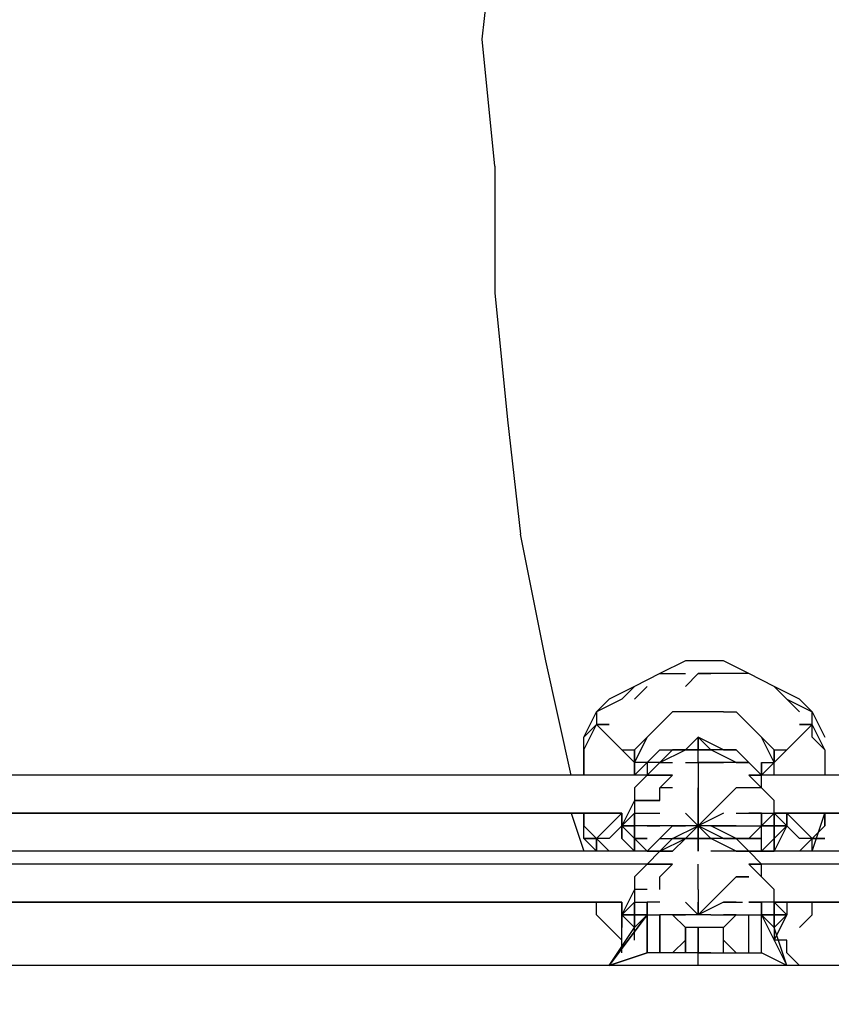
# Model space of a CAD drawing. Units: millimetres. Extents: x -5862 to 7324, y -4920 to 2491.
# Drawn here: x 904 to 1175, y -1482 to -1154 of the extents above; entities that cross this region are included whole.
import ezdxf

# ---------------------------------------------------------------- set-up
doc = ezdxf.new("R2010")
doc.units = ezdxf.units.MM
doc.layers.add('Lg_dim', color=7, linetype='Continuous')
doc.layers.add('Lg_prod', color=40, linetype='Continuous')
doc.styles.add('LG1', font='ARIAL.TTF', dxfattribs={"height": 185})
doc.dimstyles.new('LG_DIM', dxfattribs={"dimtxt": 2.5, "dimasz": 2.5, "dimexe": 1.25, "dimexo": 0.625, "dimtad": 1, "dimrnd": 10, "dimtxsty": 'Standard', "dimcen": 2.5, "dimadec": 0, "dimazin": 0, "dimtfac": 1, "dimtmove": 0, "dimatfit": 3, "dimfxl": 0, "dimarcsym": 0})

# ---------------------------------------------------------------- blocks, each defined once
blk = doc.blocks.new('080490L')
at = {"layer": 'Lg_prod'}
for p, q in [((1058.425, -1160.0338), (1062.6587, -1121.9305)), ((1062.6587, -1202.3708), (1058.425, -1160.0338)), ((1062.6587, -1202.3708), (1062.6587, -1244.7078)), ((1062.6587, -1244.7078), (1066.8924, -1287.0448)), ((1066.8924, -1287.0448), (1071.1261, -1325.1481)), ((1079.5935, -1367.4851), (1071.1261, -1325.1481)), ((1088.0609, -1405.5884), (1079.5935, -1367.4851)), ((1126.1642, -1367.4851), (1117.6968, -1371.7188)), ((1130.3979, -1367.4851), (1126.1642, -1367.4851)), ((1130.3979, -1367.4851), (1126.1642, -1367.4851)), ((1138.8653, -1367.4851), (1130.3979, -1367.4851)), ((1147.3327, -1371.7188), (1138.8653, -1367.4851)), ((1117.6968, -1371.7188), (1109.2294, -1375.9525)), ((1117.6968, -1371.7188), (1126.1642, -1371.7188)), ((1130.3979, -1371.7188), (1126.1642, -1375.9525)), ((1130.3979, -1371.7188), (1134.6316, -1371.7188)), ((1138.8653, -1371.7188), (1130.3979, -1371.7188)), ((1147.3327, -1371.7188), (1138.8653, -1371.7188)), ((1155.8001, -1375.9525), (1147.3327, -1371.7188)), ((1109.2294, -1375.9525), (1100.762, -1380.1862)), ((1109.2294, -1375.9525), (1104.9957, -1380.1862)), ((1109.2294, -1380.1862), (1113.4631, -1375.9525)), ((1160.0338, -1380.1862), (1155.8001, -1375.9525)), ((1164.2675, -1380.1862), (1155.8001, -1375.9525)), ((1104.9957, -1380.1862), (1096.5283, -1384.4199)), ((1096.5283, -1384.4199), (1100.762, -1380.1862)), ((1100.762, -1380.1862), (1096.5283, -1384.4199)), ((1164.2675, -1384.4199), (1160.0338, -1380.1862)), ((1160.0338, -1380.1862), (1168.5012, -1384.4199)), ((1164.2675, -1380.1862), (1168.5012, -1384.4199)), ((1168.5012, -1384.4199), (1164.2675, -1380.1862)), ((1092.2946, -1392.8873), (1096.5283, -1384.4199)), ((1092.2946, -1392.8873), (1096.5283, -1384.4199)), ((1096.5283, -1384.4199), (1096.5283, -1388.6536)), ((1096.5283, -1384.4199), (1096.5283, -1388.6536)), ((1121.9305, -1384.4199), (1117.6968, -1388.6536)), ((1126.1642, -1384.4199), (1121.9305, -1384.4199)), ((1130.3979, -1384.4199), (1126.1642, -1384.4199)), ((1138.8653, -1384.4199), (1130.3979, -1384.4199)), ((1138.8653, -1384.4199), (1143.099, -1384.4199)), ((1143.099, -1384.4199), (1147.3327, -1388.6536)), ((1168.5012, -1388.6536), (1168.5012, -1384.4199)), ((1168.5012, -1384.4199), (1172.7349, -1392.8873)), ((1168.5012, -1388.6536), (1168.5012, -1384.4199)), ((1092.2946, -1392.8873), (1096.5283, -1388.6536)), ((1096.5283, -1388.6536), (1092.2946, -1392.8873)), ((1092.2946, -1397.121), (1096.5283, -1388.6536)), ((1100.762, -1392.8873), (1096.5283, -1388.6536)), ((1096.5283, -1388.6536), (1100.762, -1388.6536)), ((1100.762, -1388.6536), (1096.5283, -1388.6536)), ((1096.5283, -1388.6536), (1100.762, -1388.6536)), ((1117.6968, -1388.6536), (1113.4631, -1392.8873)), ((1147.3327, -1388.6536), (1151.5664, -1392.8873)), ((1147.3327, -1388.6536), (1151.5664, -1392.8873)), ((1151.5664, -1392.8873), (1147.3327, -1388.6536)), ((1164.2675, -1392.8873), (1168.5012, -1388.6536)), ((1164.2675, -1388.6536), (1168.5012, -1388.6536)), ((1168.5012, -1388.6536), (1164.2675, -1388.6536)), ((1164.2675, -1388.6536), (1168.5012, -1388.6536)), ((1168.5012, -1392.8873), (1168.5012, -1388.6536)), ((1172.7349, -1397.121), (1168.5012, -1388.6536)), ((1092.2946, -1397.121), (1092.2946, -1392.8873)), ((1092.2946, -1397.121), (1092.2946, -1392.8873)), ((1100.762, -1392.8873), (1104.9957, -1397.121)), ((1109.2294, -1401.3547), (1113.4631, -1392.8873)), ((1109.2294, -1397.121), (1113.4631, -1392.8873)), ((1113.4631, -1392.8873), (1109.2294, -1401.3547)), ((1126.1642, -1397.121), (1130.3979, -1392.8873)), ((1126.1642, -1397.121), (1130.3979, -1392.8873)), ((1130.3979, -1397.121), (1130.3979, -1392.8873)), ((1130.3979, -1392.8873), (1130.3979, -1397.121)), ((1130.3979, -1392.8873), (1134.6316, -1397.121)), ((1130.3979, -1397.121), (1130.3979, -1392.8873)), ((1130.3979, -1392.8873), (1134.6316, -1397.121)), ((1138.8653, -1397.121), (1130.3979, -1392.8873)), ((1155.8001, -1401.3547), (1151.5664, -1392.8873)), ((1155.8001, -1401.3547), (1151.5664, -1392.8873)), ((1151.5664, -1392.8873), (1155.8001, -1397.121)), ((1155.8001, -1401.3547), (1151.5664, -1392.8873)), ((1160.0338, -1397.121), (1164.2675, -1392.8873)), ((1172.7349, -1397.121), (1168.5012, -1392.8873)), ((1092.2946, -1397.121), (1092.2946, -1401.3547)), ((1092.2946, -1401.3547), (1092.2946, -1397.121)), ((1104.9957, -1397.121), (1109.2294, -1401.3547)), ((1104.9957, -1397.121), (1109.2294, -1397.121)), ((1109.2294, -1397.121), (1109.2294, -1401.3547)), ((1109.2294, -1405.5884), (1109.2294, -1397.121)), ((1109.2294, -1401.3547), (1109.2294, -1397.121)), ((1113.4631, -1401.3547), (1117.6968, -1397.121)), ((1121.9305, -1397.121), (1117.6968, -1401.3547)), ((1121.9305, -1397.121), (1117.6968, -1401.3547)), ((1121.9305, -1397.121), (1117.6968, -1401.3547)), ((1117.6968, -1401.3547), (1126.1642, -1397.121)), ((1117.6968, -1397.121), (1121.9305, -1397.121)), ((1117.6968, -1401.3547), (1121.9305, -1397.121)), ((1130.3979, -1397.121), (1121.9305, -1397.121)), ((1126.1642, -1397.121), (1121.9305, -1397.121)), ((1121.9305, -1397.121), (1126.1642, -1397.121)), ((1130.3979, -1397.121), (1126.1642, -1397.121)), ((1130.3979, -1397.121), (1126.1642, -1397.121)), ((1126.1642, -1397.121), (1130.3979, -1397.121)), ((1130.3979, -1397.121), (1126.1642, -1397.121)), ((1130.3979, -1401.3547), (1130.3979, -1397.121)), ((1130.3979, -1397.121), (1134.6316, -1397.121)), ((1130.3979, -1397.121), (1134.6316, -1397.121)), ((1134.6316, -1397.121), (1130.3979, -1397.121)), ((1134.6316, -1397.121), (1130.3979, -1397.121)), ((1130.3979, -1397.121), (1134.6316, -1397.121)), ((1130.3979, -1401.3547), (1130.3979, -1397.121)), ((1134.6316, -1397.121), (1130.3979, -1397.121)), ((1130.3979, -1397.121), (1134.6316, -1397.121)), ((1143.099, -1401.3547), (1134.6316, -1397.121)), ((1138.8653, -1397.121), (1134.6316, -1397.121)), ((1143.099, -1397.121), (1138.8653, -1397.121)), ((1138.8653, -1397.121), (1143.099, -1397.121)), ((1143.099, -1397.121), (1138.8653, -1397.121)), ((1143.099, -1397.121), (1147.3327, -1401.3547)), ((1147.3327, -1401.3547), (1143.099, -1397.121)), ((1147.3327, -1401.3547), (1143.099, -1397.121)), ((1147.3327, -1401.3547), (1143.099, -1397.121)), ((1155.8001, -1401.3547), (1160.0338, -1397.121)), ((1155.8001, -1397.121), (1155.8001, -1401.3547)), ((1155.8001, -1405.5884), (1155.8001, -1397.121)), ((1155.8001, -1397.121), (1160.0338, -1397.121)), ((1155.8001, -1397.121), (1155.8001, -1401.3547)), ((1172.7349, -1397.121), (1172.7349, -1401.3547)), ((1092.2946, -1401.3547), (1092.2946, -1405.5884)), ((1092.2946, -1405.5884), (1092.2946, -1401.3547)), ((1109.2294, -1405.5884), (1113.4631, -1401.3547)), ((1113.4631, -1401.3547), (1109.2294, -1405.5884)), ((1109.2294, -1401.3547), (1109.2294, -1405.5884)), ((1113.4631, -1401.3547), (1109.2294, -1401.3547)), ((1109.2294, -1405.5884), (1109.2294, -1401.3547)), ((1117.6968, -1401.3547), (1113.4631, -1405.5884)), ((1117.6968, -1401.3547), (1113.4631, -1401.3547)), ((1117.6968, -1401.3547), (1113.4631, -1401.3547)), ((1113.4631, -1401.3547), (1113.4631, -1405.5884)), ((1117.6968, -1401.3547), (1121.9305, -1401.3547)), ((1117.6968, -1401.3547), (1121.9305, -1401.3547)), ((1126.1642, -1401.3547), (1130.3979, -1401.3547)), ((1130.3979, -1401.3547), (1130.3979, -1405.5884)), ((1134.6316, -1401.3547), (1130.3979, -1401.3547)), ((1130.3979, -1401.3547), (1134.6316, -1401.3547)), ((1143.099, -1401.3547), (1134.6316, -1401.3547)), ((1134.6316, -1401.3547), (1138.8653, -1401.3547)), ((1143.099, -1401.3547), (1147.3327, -1401.3547)), ((1147.3327, -1401.3547), (1143.099, -1401.3547)), ((1147.3327, -1401.3547), (1151.5664, -1405.5884)), ((1151.5664, -1405.5884), (1147.3327, -1401.3547)), ((1151.5664, -1405.5884), (1147.3327, -1401.3547)), ((1151.5664, -1405.5884), (1147.3327, -1401.3547)), ((1151.5664, -1401.3547), (1151.5664, -1405.5884)), ((1151.5664, -1405.5884), (1151.5664, -1401.3547)), ((1151.5664, -1401.3547), (1155.8001, -1401.3547)), ((1151.5664, -1405.5884), (1151.5664, -1401.3547)), ((1151.5664, -1401.3547), (1155.8001, -1401.3547)), ((1151.5664, -1405.5884), (1151.5664, -1401.3547)), ((1155.8001, -1401.3547), (1151.5664, -1405.5884)), ((1172.7349, -1401.3547), (1172.7349, -1405.5884)), ((1113.4631, -1405.5884), (736.6638, -1405.5884)), ((1113.4631, -1405.5884), (1109.2294, -1409.8221)), ((1113.4631, -1405.5884), (1109.2294, -1405.5884)), ((1113.4631, -1405.5884), (1109.2294, -1405.5884)), ((1113.4631, -1405.5884), (1117.6968, -1405.5884)), ((1117.6968, -1405.5884), (1113.4631, -1405.5884)), ((1121.9305, -1405.5884), (1117.6968, -1409.8221)), ((1117.6968, -1409.8221), (1121.9305, -1405.5884)), ((1117.6968, -1405.5884), (1121.9305, -1405.5884)), ((1121.9305, -1405.5884), (1117.6968, -1405.5884)), ((1130.3979, -1405.5884), (1130.3979, -1414.0558)), ((1147.3327, -1405.5884), (1151.5664, -1405.5884)), ((1151.5664, -1405.5884), (1147.3327, -1405.5884)), ((1151.5664, -1409.8221), (1147.3327, -1405.5884)), ((1151.5664, -1409.8221), (1151.5664, -1405.5884)), ((1528.3657, -1405.5884), (1151.5664, -1405.5884)), ((1109.2294, -1409.8221), (1109.2294, -1414.0558)), ((1117.6968, -1414.0558), (1117.6968, -1409.8221)), ((1117.6968, -1414.0558), (1117.6968, -1409.8221)), ((1121.9305, -1409.8221), (1117.6968, -1409.8221)), ((1130.3979, -1414.0558), (1130.3979, -1409.8221)), ((1143.099, -1409.8221), (1138.8653, -1414.0558)), ((1138.8653, -1414.0558), (1143.099, -1409.8221)), ((1147.3327, -1409.8221), (1143.099, -1409.8221)), ((1151.5664, -1409.8221), (1147.3327, -1409.8221)), ((1151.5664, -1409.8221), (1155.8001, -1414.0558)), ((1155.8001, -1414.0558), (1151.5664, -1409.8221)), ((1155.8001, -1414.0558), (1151.5664, -1409.8221)), ((1151.5664, -1409.8221), (1155.8001, -1414.0558)), ((1109.2294, -1414.0558), (1104.9957, -1422.5232)), ((1109.2294, -1414.0558), (1109.2294, -1418.2895)), ((1113.4631, -1414.0558), (1109.2294, -1414.0558)), ((1109.2294, -1414.0558), (1113.4631, -1414.0558)), ((1113.4631, -1414.0558), (1109.2294, -1414.0558)), ((1109.2294, -1414.0558), (1113.4631, -1414.0558)), ((1117.6968, -1414.0558), (1113.4631, -1414.0558)), ((1113.4631, -1414.0558), (1117.6968, -1414.0558)), ((1130.3979, -1418.2895), (1130.3979, -1414.0558)), ((1130.3979, -1414.0558), (1130.3979, -1418.2895)), ((1134.6316, -1418.2895), (1138.8653, -1414.0558)), ((1155.8001, -1418.2895), (1155.8001, -1414.0558)), ((1104.9957, -1418.2895), (740.8975, -1418.2895)), ((740.8975, -1418.2895), (1104.9957, -1418.2895)), ((1088.0609, -1418.2895), (1092.2946, -1430.9906)), ((1092.2946, -1418.2895), (1092.2946, -1422.5232)), ((1092.2946, -1422.5232), (1092.2946, -1418.2895)), ((1096.5283, -1426.7569), (1104.9957, -1418.2895)), ((1109.2294, -1418.2895), (1104.9957, -1422.5232)), ((1104.9957, -1422.5232), (1109.2294, -1418.2895)), ((1104.9957, -1422.5232), (1109.2294, -1418.2895)), ((1109.2294, -1418.2895), (1104.9957, -1422.5232)), ((1109.2294, -1418.2895), (1104.9957, -1422.5232)), ((1104.9957, -1422.5232), (1104.9957, -1418.2895)), ((1104.9957, -1418.2895), (1104.9957, -1422.5232)), ((1109.2294, -1422.5232), (1109.2294, -1418.2895)), ((1109.2294, -1426.7569), (1109.2294, -1418.2895)), ((1109.2294, -1418.2895), (1113.4631, -1418.2895)), ((1109.2294, -1422.5232), (1109.2294, -1418.2895)), ((1109.2294, -1418.2895), (1109.2294, -1422.5232)), ((1109.2294, -1418.2895), (1109.2294, -1426.7569)), ((1109.2294, -1422.5232), (1109.2294, -1418.2895)), ((1109.2294, -1418.2895), (1113.4631, -1418.2895)), ((1113.4631, -1418.2895), (1117.6968, -1418.2895)), ((1126.1642, -1418.2895), (1130.3979, -1422.5232)), ((1130.3979, -1422.5232), (1130.3979, -1418.2895)), ((1130.3979, -1418.2895), (1130.3979, -1422.5232)), ((1130.3979, -1418.2895), (1130.3979, -1422.5232)), ((1130.3979, -1422.5232), (1134.6316, -1418.2895)), ((1134.6316, -1418.2895), (1130.3979, -1422.5232)), ((1130.3979, -1422.5232), (1130.3979, -1418.2895)), ((1130.3979, -1422.5232), (1134.6316, -1418.2895)), ((1138.8653, -1418.2895), (1130.3979, -1422.5232)), ((1130.3979, -1422.5232), (1130.3979, -1418.2895)), ((1130.3979, -1418.2895), (1130.3979, -1422.5232)), ((1143.099, -1418.2895), (1145.2159, -1418.2895)), ((1143.099, -1418.2895), (1147.3327, -1418.2895)), ((1151.5664, -1418.2895), (1147.3327, -1418.2895)), ((1147.3327, -1418.2895), (1151.5664, -1418.2895)), ((1151.5664, -1422.5232), (1151.5664, -1418.2895)), ((1151.5664, -1422.5232), (1151.5664, -1418.2895)), ((1151.5664, -1422.5232), (1151.5664, -1418.2895)), ((1151.5664, -1418.2895), (1151.5664, -1422.5232)), ((1151.5664, -1418.2895), (1155.8001, -1418.2895)), ((1151.5664, -1422.5232), (1155.8001, -1418.2895)), ((1155.8001, -1418.2895), (1155.8001, -1422.5232)), ((1160.0338, -1422.5232), (1155.8001, -1418.2895)), ((1155.8001, -1418.2895), (1160.0338, -1422.5232)), ((1160.0338, -1422.5232), (1155.8001, -1418.2895)), ((1155.8001, -1418.2895), (1160.0338, -1422.5232)), ((1155.8001, -1422.5232), (1155.8001, -1418.2895)), ((1160.0338, -1422.5232), (1155.8001, -1418.2895)), ((1155.8001, -1418.2895), (1160.0338, -1422.5232)), ((1155.8001, -1422.5232), (1155.8001, -1418.2895)), ((1155.8001, -1426.7569), (1155.8001, -1418.2895)), ((1155.8001, -1418.2895), (1155.8001, -1426.7569)), ((1155.8001, -1422.5232), (1155.8001, -1418.2895)), ((1155.8001, -1422.5232), (1155.8001, -1418.2895)), ((1155.8001, -1422.5232), (1155.8001, -1418.2895)), ((1155.8001, -1418.2895), (1160.0338, -1422.5232)), ((1155.8001, -1422.5232), (1155.8001, -1418.2895)), ((1155.8001, -1422.5232), (1155.8001, -1418.2895)), ((1155.8001, -1418.2895), (1155.8001, -1422.5232)), ((1155.8001, -1418.2895), (1160.0338, -1422.5232)), ((1524.132, -1418.2895), (1155.8001, -1418.2895)), ((1155.8001, -1418.2895), (1524.132, -1418.2895)), ((1160.0338, -1422.5232), (1155.8001, -1418.2895)), ((1160.0338, -1418.2895), (1160.0338, -1422.5232)), ((1160.0338, -1422.5232), (1160.0338, -1418.2895)), ((1168.5012, -1426.7569), (1160.0338, -1418.2895)), ((1168.5012, -1430.9906), (1172.7349, -1418.2895)), ((1172.7349, -1418.2895), (1172.7349, -1422.5232)), ((1172.7349, -1422.5232), (1172.7349, -1418.2895)), ((1092.2946, -1422.5232), (1096.5283, -1426.7569)), ((1092.2946, -1426.7569), (1092.2946, -1422.5232)), ((1092.2946, -1426.7569), (1092.2946, -1422.5232)), ((1104.9957, -1422.5232), (1100.762, -1426.7569)), ((1109.2294, -1422.5232), (1104.9957, -1422.5232)), ((1109.2294, -1426.7569), (1104.9957, -1422.5232)), ((1104.9957, -1422.5232), (1109.2294, -1426.7569)), ((1109.2294, -1426.7569), (1104.9957, -1422.5232)), ((1104.9957, -1422.5232), (1109.2294, -1426.7569)), ((1109.2294, -1426.7569), (1104.9957, -1422.5232)), ((1104.9957, -1422.5232), (1109.2294, -1426.7569)), ((1109.2294, -1426.7569), (1104.9957, -1422.5232)), ((1104.9957, -1422.5232), (1104.9957, -1426.7569)), ((1109.2294, -1426.7569), (1104.9957, -1422.5232)), ((1104.9957, -1422.5232), (1109.2294, -1426.7569)), ((1109.2294, -1426.7569), (1104.9957, -1422.5232)), ((1109.2294, -1426.7569), (1104.9957, -1422.5232)), ((1104.9957, -1422.5232), (1109.2294, -1426.7569)), ((1104.9957, -1426.7569), (1104.9957, -1422.5232)), ((1104.9957, -1422.5232), (1109.2294, -1426.7569)), ((1104.9957, -1422.5232), (1109.2294, -1422.5232)), ((1113.4631, -1422.5232), (1109.2294, -1422.5232)), ((1109.2294, -1422.5232), (1109.2294, -1426.7569)), ((1109.2294, -1422.5232), (1109.2294, -1426.7569)), ((1113.4631, -1422.5232), (1109.2294, -1422.5232)), ((1109.2294, -1422.5232), (1109.2294, -1426.7569)), ((1109.2294, -1426.7569), (1109.2294, -1422.5232)), ((1113.4631, -1422.5232), (1109.2294, -1422.5232)), ((1113.4631, -1422.5232), (1117.6968, -1422.5232)), ((1117.6968, -1422.5232), (1113.4631, -1422.5232)), ((1117.6968, -1422.5232), (1113.4631, -1422.5232)), ((1121.9305, -1422.5232), (1117.6968, -1422.5232)), ((1117.6968, -1426.7569), (1121.9305, -1422.5232)), ((1121.9305, -1422.5232), (1117.6968, -1426.7569)), ((1126.1642, -1422.5232), (1121.9305, -1422.5232)), ((1121.9305, -1422.5232), (1126.1642, -1422.5232)), ((1126.1642, -1422.5232), (1121.9305, -1422.5232)), ((1121.9305, -1426.7569), (1130.3979, -1422.5232)), ((1130.3979, -1422.5232), (1126.1642, -1422.5232)), ((1126.1642, -1426.7569), (1130.3979, -1422.5232)), ((1130.3979, -1422.5232), (1126.1642, -1426.7569)), ((1126.1642, -1426.7569), (1130.3979, -1422.5232)), ((1130.3979, -1422.5232), (1126.1642, -1426.7569)), ((1130.3979, -1422.5232), (1126.1642, -1422.5232)), ((1126.1642, -1426.7569), (1130.3979, -1422.5232)), ((1126.1642, -1426.7569), (1130.3979, -1422.5232)), ((1134.6316, -1426.7569), (1130.3979, -1422.5232)), ((1138.8653, -1426.7569), (1130.3979, -1422.5232)), ((1130.3979, -1422.5232), (1134.6316, -1426.7569)), ((1130.3979, -1426.7569), (1130.3979, -1422.5232)), ((1134.6316, -1422.5232), (1130.3979, -1422.5232)), ((1130.3979, -1422.5232), (1130.3979, -1426.7569)), ((1130.3979, -1426.7569), (1130.3979, -1422.5232)), ((1130.3979, -1422.5232), (1130.3979, -1426.7569)), ((1138.8653, -1422.5232), (1134.6316, -1422.5232)), ((1134.6316, -1422.5232), (1138.8653, -1422.5232)), ((1138.8653, -1422.5232), (1134.6316, -1422.5232)), ((1143.099, -1426.7569), (1134.6316, -1422.5232)), ((1138.8653, -1422.5232), (1143.099, -1422.5232)), ((1143.099, -1422.5232), (1138.8653, -1422.5232)), ((1143.099, -1422.5232), (1138.8653, -1422.5232)), ((1138.8653, -1422.5232), (1143.099, -1422.5232)), ((1143.099, -1422.5232), (1147.3327, -1422.5232)), ((1147.3327, -1422.5232), (1151.5664, -1422.5232)), ((1147.3327, -1426.7569), (1151.5664, -1422.5232)), ((1151.5664, -1422.5232), (1147.3327, -1426.7569)), ((1151.5664, -1422.5232), (1155.8001, -1422.5232)), ((1155.8001, -1422.5232), (1151.5664, -1422.5232)), ((1155.8001, -1422.5232), (1151.5664, -1422.5232)), ((1151.5664, -1426.7569), (1151.5664, -1422.5232)), ((1151.5664, -1426.7569), (1151.5664, -1422.5232)), ((1151.5664, -1422.5232), (1155.8001, -1422.5232)), ((1160.0338, -1422.5232), (1155.8001, -1422.5232)), ((1155.8001, -1426.7569), (1155.8001, -1422.5232)), ((1155.8001, -1422.5232), (1155.8001, -1426.7569)), ((1160.0338, -1422.5232), (1155.8001, -1422.5232)), ((1160.0338, -1422.5232), (1155.8001, -1422.5232)), ((1155.8001, -1426.7569), (1160.0338, -1422.5232)), ((1160.0338, -1422.5232), (1155.8001, -1426.7569)), ((1155.8001, -1426.7569), (1160.0338, -1422.5232)), ((1160.0338, -1422.5232), (1155.8001, -1426.7569)), ((1155.8001, -1426.7569), (1160.0338, -1422.5232)), ((1160.0338, -1422.5232), (1155.8001, -1422.5232)), ((1155.8001, -1426.7569), (1160.0338, -1422.5232)), ((1160.0338, -1422.5232), (1155.8001, -1426.7569)), ((1155.8001, -1422.5232), (1160.0338, -1422.5232)), ((1160.0338, -1422.5232), (1155.8001, -1422.5232)), ((1160.0338, -1422.5232), (1155.8001, -1426.7569)), ((1155.8001, -1422.5232), (1160.0338, -1422.5232)), ((1155.8001, -1426.7569), (1155.8001, -1422.5232)), ((1155.8001, -1422.5232), (1155.8001, -1426.7569)), ((1160.0338, -1422.5232), (1155.8001, -1430.9906)), ((1155.8001, -1426.7569), (1160.0338, -1422.5232)), ((1155.8001, -1426.7569), (1155.8001, -1422.5232)), ((1155.8001, -1426.7569), (1160.0338, -1422.5232)), ((1155.8001, -1422.5232), (1155.8001, -1426.7569)), ((1160.0338, -1422.5232), (1155.8001, -1422.5232)), ((1160.0338, -1422.5232), (1155.8001, -1430.9906)), ((1155.8001, -1426.7569), (1160.0338, -1422.5232)), ((1155.8001, -1422.5232), (1155.8001, -1426.7569)), ((1160.0338, -1422.5232), (1155.8001, -1422.5232)), ((1160.0338, -1422.5232), (1155.8001, -1422.5232)), ((1164.2675, -1426.7569), (1160.0338, -1422.5232)), ((1172.7349, -1422.5232), (1168.5012, -1426.7569)), ((1168.5012, -1426.7569), (1172.7349, -1422.5232)), ((1096.5283, -1426.7569), (1092.2946, -1426.7569)), ((1092.2946, -1426.7569), (1096.5283, -1430.9906)), ((1092.2946, -1426.7569), (1096.5283, -1426.7569)), ((1096.5283, -1430.9906), (1092.2946, -1426.7569)), ((1100.762, -1426.7569), (1096.5283, -1426.7569)), ((1096.5283, -1430.9906), (1096.5283, -1426.7569)), ((1096.5283, -1430.9906), (1096.5283, -1426.7569)), ((1096.5283, -1426.7569), (1096.5283, -1430.9906)), ((1100.762, -1430.9906), (1096.5283, -1426.7569)), ((1109.2294, -1430.9906), (1104.9957, -1426.7569)), ((1109.2294, -1426.7569), (1109.2294, -1430.9906)), ((1109.2294, -1426.7569), (1113.4631, -1426.7569)), ((1113.4631, -1426.7569), (1109.2294, -1426.7569)), ((1109.2294, -1426.7569), (1109.2294, -1430.9906)), ((1113.4631, -1430.9906), (1109.2294, -1426.7569)), ((1113.4631, -1430.9906), (1109.2294, -1426.7569)), ((1109.2294, -1430.9906), (1109.2294, -1426.7569)), ((1117.6968, -1426.7569), (1113.4631, -1430.9906)), ((1121.9305, -1426.7569), (1117.6968, -1430.9906)), ((1117.6968, -1430.9906), (1126.1642, -1426.7569)), ((1117.6968, -1426.7569), (1121.9305, -1426.7569)), ((1117.6968, -1430.9906), (1121.9305, -1426.7569)), ((1121.9305, -1426.7569), (1117.6968, -1430.9906)), ((1121.9305, -1426.7569), (1117.6968, -1430.9906)), ((1121.9305, -1430.9906), (1126.1642, -1426.7569)), ((1126.1642, -1426.7569), (1121.9305, -1430.9906)), ((1126.1642, -1426.7569), (1121.9305, -1426.7569)), ((1121.9305, -1426.7569), (1126.1642, -1426.7569)), ((1130.3979, -1426.7569), (1121.9305, -1426.7569)), ((1130.3979, -1426.7569), (1126.1642, -1426.7569)), ((1130.3979, -1426.7569), (1126.1642, -1426.7569)), ((1126.1642, -1426.7569), (1130.3979, -1426.7569)), ((1130.3979, -1426.7569), (1126.1642, -1426.7569)), ((1134.6316, -1426.7569), (1130.3979, -1426.7569)), ((1130.3979, -1426.7569), (1134.6316, -1426.7569)), ((1130.3979, -1426.7569), (1134.6316, -1426.7569)), ((1130.3979, -1426.7569), (1134.6316, -1426.7569)), ((1134.6316, -1426.7569), (1130.3979, -1426.7569)), ((1134.6316, -1426.7569), (1130.3979, -1426.7569)), ((1130.3979, -1426.7569), (1134.6316, -1426.7569)), ((1130.3979, -1430.9906), (1130.3979, -1426.7569)), ((1130.3979, -1426.7569), (1130.3979, -1430.9906)), ((1138.8653, -1426.7569), (1134.6316, -1426.7569)), ((1143.099, -1430.9906), (1134.6316, -1426.7569)), ((1143.099, -1426.7569), (1138.8653, -1426.7569)), ((1138.8653, -1426.7569), (1143.099, -1426.7569)), ((1143.099, -1426.7569), (1138.8653, -1426.7569)), ((1138.8653, -1426.7569), (1143.099, -1426.7569)), ((1143.099, -1426.7569), (1138.8653, -1426.7569)), ((1147.3327, -1426.7569), (1143.099, -1426.7569)), ((1143.099, -1426.7569), (1147.3327, -1426.7569)), ((1143.099, -1426.7569), (1147.3327, -1430.9906)), ((1147.3327, -1430.9906), (1143.099, -1426.7569)), ((1147.3327, -1430.9906), (1143.099, -1426.7569)), ((1147.3327, -1430.9906), (1143.099, -1426.7569)), ((1143.099, -1426.7569), (1147.3327, -1430.9906)), ((1147.3327, -1430.9906), (1143.099, -1426.7569)), ((1147.3327, -1426.7569), (1151.5664, -1426.7569)), ((1151.5664, -1426.7569), (1147.3327, -1426.7569)), ((1151.5664, -1430.9906), (1155.8001, -1426.7569)), ((1155.8001, -1426.7569), (1151.5664, -1430.9906)), ((1151.5664, -1430.9906), (1151.5664, -1426.7569)), ((1151.5664, -1430.9906), (1151.5664, -1426.7569)), ((1155.8001, -1430.9906), (1155.8001, -1426.7569)), ((1155.8001, -1426.7569), (1155.8001, -1430.9906)), ((1155.8001, -1430.9906), (1155.8001, -1426.7569)), ((1155.8001, -1430.9906), (1155.8001, -1426.7569)), ((1155.8001, -1430.9906), (1155.8001, -1426.7569)), ((1155.8001, -1426.7569), (1155.8001, -1430.9906)), ((1168.5012, -1426.7569), (1164.2675, -1426.7569)), ((1164.2675, -1430.9906), (1168.5012, -1426.7569)), ((1168.5012, -1426.7569), (1164.2675, -1430.9906)), ((1168.5012, -1430.9906), (1168.5012, -1426.7569)), ((1168.5012, -1426.7569), (1172.7349, -1426.7569)), ((1168.5012, -1430.9906), (1168.5012, -1426.7569)), ((1172.7349, -1426.7569), (1168.5012, -1426.7569)), ((1117.6968, -1430.9906), (732.4301, -1430.9906)), ((1117.6968, -1430.9906), (1113.4631, -1435.2243)), ((1113.4631, -1430.9906), (1117.6968, -1430.9906)), ((1117.6968, -1430.9906), (1113.4631, -1430.9906)), ((1117.6968, -1430.9906), (1121.9305, -1430.9906)), ((1121.9305, -1430.9906), (1117.6968, -1430.9906)), ((1117.6968, -1430.9906), (1121.9305, -1430.9906)), ((1117.6968, -1430.9906), (1121.9305, -1430.9906)), ((1143.099, -1430.9906), (1134.6316, -1430.9906)), ((1143.099, -1430.9906), (1147.3327, -1430.9906)), ((1147.3327, -1430.9906), (1143.099, -1430.9906)), ((1147.3327, -1430.9906), (1151.5664, -1430.9906)), ((1151.5664, -1430.9906), (1147.3327, -1430.9906)), ((1151.5664, -1435.2243), (1147.3327, -1430.9906)), ((1532.5994, -1430.9906), (1147.3327, -1430.9906)), ((1147.3327, -1430.9906), (1151.5664, -1435.2243)), ((1151.5664, -1430.9906), (1155.8001, -1430.9906)), ((1155.8001, -1430.9906), (1151.5664, -1430.9906)), ((1113.4631, -1435.2243), (736.6638, -1435.2243)), ((1113.4631, -1435.2243), (1109.2294, -1439.458)), ((1113.4631, -1435.2243), (1117.6968, -1435.2243)), ((1117.6968, -1435.2243), (1113.4631, -1435.2243)), ((1121.9305, -1435.2243), (1117.6968, -1439.458)), ((1117.6968, -1439.458), (1121.9305, -1435.2243)), ((1117.6968, -1435.2243), (1121.9305, -1435.2243)), ((1121.9305, -1435.2243), (1117.6968, -1435.2243)), ((1130.3979, -1443.6917), (1130.3979, -1435.2243)), ((1151.5664, -1439.458), (1147.3327, -1435.2243)), ((1147.3327, -1435.2243), (1151.5664, -1435.2243)), ((1151.5664, -1435.2243), (1147.3327, -1435.2243)), ((1528.3657, -1435.2243), (1151.5664, -1435.2243)), ((1151.5664, -1439.458), (1151.5664, -1435.2243)), ((1109.2294, -1439.458), (1109.2294, -1443.6917)), ((1117.6968, -1443.6917), (1117.6968, -1439.458)), ((1117.6968, -1443.6917), (1117.6968, -1439.458)), ((1130.3979, -1443.6917), (1130.3979, -1439.458)), ((1143.099, -1439.458), (1138.8653, -1443.6917)), ((1143.099, -1439.458), (1147.3327, -1439.458)), ((1147.3327, -1439.458), (1143.099, -1439.458)), ((1147.3327, -1439.458), (1143.099, -1439.458)), ((1143.099, -1439.458), (1147.3327, -1439.458)), ((1155.8001, -1443.6917), (1151.5664, -1439.458)), ((1151.5664, -1439.458), (1155.8001, -1443.6917)), ((1151.5664, -1439.458), (1155.8001, -1443.6917)), ((1155.8001, -1443.6917), (1151.5664, -1439.458)), ((1109.2294, -1443.6917), (1104.9957, -1452.1591)), ((1109.2294, -1443.6917), (1109.2294, -1447.9254)), ((1113.4631, -1443.6917), (1109.2294, -1443.6917)), ((1130.3979, -1443.6917), (1130.3979, -1447.9254)), ((1134.6316, -1447.9254), (1138.8653, -1443.6917)), ((1138.8653, -1443.6917), (1134.6316, -1447.9254)), ((1155.8001, -1447.9254), (1155.8001, -1443.6917)), ((1104.9957, -1447.9254), (740.8975, -1447.9254)), ((740.8975, -1447.9254), (1104.9957, -1447.9254)), ((1096.5283, -1452.1591), (1096.5283, -1447.9254)), ((1104.9957, -1447.9254), (1104.9957, -1452.1591)), ((1109.2294, -1447.9254), (1104.9957, -1452.1591)), ((1104.9957, -1452.1591), (1109.2294, -1447.9254)), ((1104.9957, -1452.1591), (1109.2294, -1447.9254)), ((1109.2294, -1447.9254), (1104.9957, -1452.1591)), ((1109.2294, -1447.9254), (1104.9957, -1452.1591)), ((1104.9957, -1452.1591), (1104.9957, -1447.9254)), ((1109.2294, -1452.1591), (1109.2294, -1447.9254)), ((1109.2294, -1456.3928), (1109.2294, -1447.9254)), ((1109.2294, -1447.9254), (1113.4631, -1447.9254)), ((1109.2294, -1452.1591), (1109.2294, -1447.9254)), ((1109.2294, -1447.9254), (1109.2294, -1452.1591)), ((1109.2294, -1456.3928), (1109.2294, -1447.9254)), ((1109.2294, -1447.9254), (1113.4631, -1447.9254)), ((1109.2294, -1452.1591), (1109.2294, -1447.9254)), ((1113.4631, -1447.9254), (1113.4631, -1452.1591)), ((1113.4631, -1452.1591), (1113.4631, -1447.9254)), ((1113.4631, -1447.9254), (1113.4631, -1452.1591)), ((1113.4631, -1447.9254), (1113.4631, -1452.1591)), ((1117.6968, -1447.9254), (1113.4631, -1447.9254)), ((1130.3979, -1452.1591), (1126.1642, -1447.9254)), ((1130.3979, -1452.1591), (1130.3979, -1447.9254)), ((1134.6316, -1447.9254), (1130.3979, -1452.1591)), ((1130.3979, -1452.1591), (1134.6316, -1447.9254)), ((1130.3979, -1447.9254), (1130.3979, -1452.1591)), ((1130.3979, -1452.1591), (1134.6316, -1447.9254)), ((1138.8653, -1447.9254), (1130.3979, -1452.1591)), ((1130.3979, -1447.9254), (1130.3979, -1452.1591)), ((1130.3979, -1452.1591), (1130.3979, -1447.9254)), ((1138.8653, -1447.9254), (1143.099, -1447.9254)), ((1143.099, -1447.9254), (1138.8653, -1447.9254)), ((1143.099, -1447.9254), (1145.2159, -1447.9254)), ((1143.099, -1447.9254), (1145.2159, -1447.9254)), ((1147.3327, -1447.9254), (1151.5664, -1447.9254)), ((1151.5664, -1447.9254), (1147.3327, -1447.9254)), ((1151.5664, -1452.1591), (1151.5664, -1447.9254)), ((1151.5664, -1447.9254), (1151.5664, -1452.1591)), ((1151.5664, -1452.1591), (1151.5664, -1447.9254)), ((1151.5664, -1447.9254), (1151.5664, -1452.1591)), ((1155.8001, -1447.9254), (1151.5664, -1447.9254)), ((1155.8001, -1452.1591), (1155.8001, -1447.9254)), ((1155.8001, -1447.9254), (1160.0338, -1452.1591)), ((1155.8001, -1452.1591), (1155.8001, -1447.9254)), ((1155.8001, -1452.1591), (1155.8001, -1447.9254)), ((1155.8001, -1447.9254), (1155.8001, -1452.1591)), ((1160.0338, -1447.9254), (1155.8001, -1447.9254)), ((1155.8001, -1447.9254), (1160.0338, -1447.9254)), ((1524.132, -1447.9254), (1155.8001, -1447.9254)), ((1155.8001, -1447.9254), (1524.132, -1447.9254)), ((1155.8001, -1447.9254), (1155.8001, -1452.1591)), ((1155.8001, -1447.9254), (1160.0338, -1452.1591)), ((1160.0338, -1452.1591), (1155.8001, -1447.9254)), ((1155.8001, -1447.9254), (1160.0338, -1452.1591)), ((1160.0338, -1452.1591), (1155.8001, -1447.9254)), ((1155.8001, -1447.9254), (1160.0338, -1452.1591)), ((1155.8001, -1452.1591), (1155.8001, -1447.9254)), ((1155.8001, -1447.9254), (1160.0338, -1452.1591)), ((1155.8001, -1447.9254), (1160.0338, -1452.1591)), ((1155.8001, -1452.1591), (1155.8001, -1447.9254)), ((1155.8001, -1456.3928), (1155.8001, -1447.9254)), ((1155.8001, -1447.9254), (1155.8001, -1456.3928)), ((1155.8001, -1452.1591), (1155.8001, -1447.9254)), ((1155.8001, -1447.9254), (1160.0338, -1452.1591)), ((1155.8001, -1452.1591), (1155.8001, -1447.9254)), ((1160.0338, -1447.9254), (1160.0338, -1452.1591)), ((1168.5012, -1452.1591), (1168.5012, -1447.9254)), ((1100.762, -1456.3928), (1096.5283, -1452.1591)), ((1113.4631, -1452.1591), (1100.762, -1469.0939)), ((1100.762, -1469.0939), (1113.4631, -1452.1591)), ((1104.9957, -1452.1591), (1104.9957, -1456.3928)), ((1104.9957, -1452.1591), (1109.2294, -1456.3928)), ((1109.2294, -1456.3928), (1104.9957, -1452.1591)), ((1109.2294, -1456.3928), (1104.9957, -1452.1591)), ((1104.9957, -1452.1591), (1109.2294, -1456.3928)), ((1104.9957, -1456.3928), (1104.9957, -1452.1591)), ((1104.9957, -1452.1591), (1109.2294, -1456.3928)), ((1104.9957, -1452.1591), (1109.2294, -1452.1591)), ((1109.2294, -1452.1591), (1104.9957, -1452.1591)), ((1109.2294, -1456.3928), (1104.9957, -1452.1591)), ((1104.9957, -1452.1591), (1109.2294, -1456.3928)), ((1109.2294, -1456.3928), (1104.9957, -1452.1591)), ((1104.9957, -1452.1591), (1109.2294, -1456.3928)), ((1109.2294, -1456.3928), (1104.9957, -1452.1591)), ((1104.9957, -1452.1591), (1109.2294, -1456.3928)), ((1109.2294, -1456.3928), (1104.9957, -1452.1591)), ((1104.9957, -1452.1591), (1109.2294, -1456.3928)), ((1109.2294, -1452.1591), (1113.4631, -1452.1591)), ((1109.2294, -1456.3928), (1113.4631, -1452.1591)), ((1113.4631, -1452.1591), (1109.2294, -1452.1591)), ((1109.2294, -1456.3928), (1109.2294, -1452.1591)), ((1109.2294, -1456.3928), (1109.2294, -1452.1591)), ((1109.2294, -1452.1591), (1113.4631, -1452.1591)), ((1109.2294, -1456.3928), (1109.2294, -1452.1591)), ((1109.2294, -1452.1591), (1109.2294, -1456.3928)), ((1113.4631, -1452.1591), (1113.4631, -1464.8602)), ((1113.4631, -1464.8602), (1113.4631, -1452.1591)), ((1113.4631, -1452.1591), (1117.6968, -1452.1591)), ((1117.6968, -1452.1591), (1117.6968, -1464.8602)), ((1117.6968, -1464.8602), (1117.6968, -1452.1591)), ((1121.9305, -1452.1591), (1117.6968, -1452.1591)), ((1121.9305, -1452.1591), (1126.1642, -1452.1591)), ((1126.1642, -1456.3928), (1121.9305, -1452.1591)), ((1126.1642, -1452.1591), (1121.9305, -1452.1591)), ((1121.9305, -1452.1591), (1126.1642, -1452.1591)), ((1126.1642, -1452.1591), (1121.9305, -1452.1591)), ((1130.3979, -1452.1591), (1126.1642, -1452.1591)), ((1134.6316, -1452.1591), (1130.3979, -1452.1591)), ((1134.6316, -1452.1591), (1143.099, -1452.1591)), ((1138.8653, -1452.1591), (1143.099, -1452.1591)), ((1138.8653, -1452.1591), (1143.099, -1452.1591)), ((1143.099, -1452.1591), (1138.8653, -1452.1591)), ((1138.8653, -1456.3928), (1143.099, -1452.1591)), ((1138.8653, -1452.1591), (1143.099, -1452.1591)), ((1143.099, -1452.1591), (1138.8653, -1452.1591)), ((1143.099, -1452.1591), (1147.3327, -1452.1591)), ((1147.3327, -1456.3928), (1147.3327, -1452.1591)), ((1147.3327, -1464.8602), (1147.3327, -1452.1591)), ((1147.3327, -1452.1591), (1151.5664, -1452.1591)), ((1151.5664, -1452.1591), (1155.8001, -1452.1591)), ((1151.5664, -1452.1591), (1155.8001, -1456.3928)), ((1151.5664, -1464.8602), (1151.5664, -1452.1591)), ((1151.5664, -1452.1591), (1160.0338, -1469.0939)), ((1151.5664, -1452.1591), (1155.8001, -1452.1591)), ((1155.8001, -1452.1591), (1151.5664, -1452.1591)), ((1155.8001, -1452.1591), (1151.5664, -1452.1591)), ((1155.8001, -1460.6265), (1160.0338, -1452.1591)), ((1160.0338, -1452.1591), (1155.8001, -1456.3928)), ((1155.8001, -1456.3928), (1155.8001, -1452.1591)), ((1155.8001, -1456.3928), (1160.0338, -1452.1591)), ((1155.8001, -1452.1591), (1155.8001, -1456.3928)), ((1160.0338, -1452.1591), (1155.8001, -1452.1591)), ((1160.0338, -1452.1591), (1155.8001, -1460.6265)), ((1155.8001, -1456.3928), (1160.0338, -1452.1591)), ((1155.8001, -1452.1591), (1155.8001, -1456.3928)), ((1160.0338, -1452.1591), (1155.8001, -1452.1591)), ((1155.8001, -1452.1591), (1160.0338, -1452.1591)), ((1160.0338, -1452.1591), (1155.8001, -1452.1591)), ((1160.0338, -1452.1591), (1155.8001, -1452.1591)), ((1155.8001, -1452.1591), (1155.8001, -1456.3928)), ((1155.8001, -1456.3928), (1155.8001, -1452.1591)), ((1160.0338, -1452.1591), (1155.8001, -1452.1591)), ((1160.0338, -1452.1591), (1155.8001, -1452.1591)), ((1160.0338, -1452.1591), (1155.8001, -1456.3928)), ((1155.8001, -1456.3928), (1160.0338, -1452.1591)), ((1160.0338, -1452.1591), (1155.8001, -1456.3928)), ((1155.8001, -1456.3928), (1160.0338, -1452.1591)), ((1160.0338, -1452.1591), (1155.8001, -1456.3928)), ((1155.8001, -1452.1591), (1160.0338, -1452.1591)), ((1160.0338, -1452.1591), (1155.8001, -1456.3928)), ((1155.8001, -1456.3928), (1160.0338, -1452.1591)), ((1160.0338, -1452.1591), (1155.8001, -1452.1591)), ((1160.0338, -1452.1591), (1155.8001, -1452.1591)), ((1160.0338, -1452.1591), (1155.8001, -1456.3928)), ((1155.8001, -1452.1591), (1160.0338, -1452.1591)), ((1155.8001, -1456.3928), (1155.8001, -1452.1591)), ((1155.8001, -1452.1591), (1155.8001, -1456.3928)), ((1164.2675, -1456.3928), (1168.5012, -1452.1591)), ((1100.762, -1456.3928), (1104.9957, -1460.6265)), ((1100.762, -1469.0939), (1109.2294, -1456.3928)), ((1104.9957, -1460.6265), (1104.9957, -1456.3928)), ((1109.2294, -1460.6265), (1109.2294, -1456.3928)), ((1126.1642, -1464.8602), (1126.1642, -1456.3928)), ((1126.1642, -1456.3928), (1126.1642, -1464.8602)), ((1130.3979, -1456.3928), (1126.1642, -1456.3928)), ((1130.3979, -1464.8602), (1130.3979, -1456.3928)), ((1130.3979, -1456.3928), (1130.3979, -1464.8602)), ((1130.3979, -1464.8602), (1130.3979, -1456.3928)), ((1134.6316, -1456.3928), (1130.3979, -1456.3928)), ((1138.8653, -1456.3928), (1134.6316, -1456.3928)), ((1138.8653, -1464.8602), (1138.8653, -1456.3928)), ((1147.3327, -1460.6265), (1147.3327, -1456.3928)), ((1160.0338, -1469.0939), (1155.8001, -1456.3928)), ((1155.8001, -1456.3928), (1155.8001, -1460.6265)), ((1104.9957, -1464.8602), (1104.9957, -1460.6265)), ((1121.9305, -1464.8602), (1126.1642, -1460.6265)), ((1130.3979, -1460.6265), (1130.3979, -1464.8602)), ((1130.3979, -1464.8602), (1130.3979, -1460.6265)), ((1130.3979, -1460.6265), (1130.3979, -1464.8602)), ((1143.099, -1464.8602), (1138.8653, -1460.6265)), ((1138.8653, -1460.6265), (1143.099, -1464.8602)), ((1147.3327, -1464.8602), (1147.3327, -1460.6265)), ((1160.0338, -1460.6265), (1155.8001, -1460.6265)), ((1160.0338, -1464.8602), (1160.0338, -1460.6265)), ((1100.762, -1469.0939), (1113.4631, -1464.8602)), ((1113.4631, -1464.8602), (1100.762, -1469.0939)), ((1117.6968, -1464.8602), (1113.4631, -1464.8602)), ((1121.9305, -1464.8602), (1117.6968, -1464.8602)), ((1126.1642, -1464.8602), (1121.9305, -1464.8602)), ((1130.3979, -1464.8602), (1126.1642, -1464.8602)), ((1130.3979, -1464.8602), (1126.1642, -1464.8602)), ((1134.6316, -1464.8602), (1130.3979, -1464.8602)), ((1130.3979, -1464.8602), (1134.6316, -1464.8602)), ((1130.3979, -1469.0939), (1130.3979, -1464.8602)), ((1134.6316, -1464.8602), (1138.8653, -1464.8602)), ((1138.8653, -1464.8602), (1143.099, -1464.8602)), ((1143.099, -1464.8602), (1147.3327, -1464.8602)), ((1147.3327, -1464.8602), (1151.5664, -1464.8602)), ((1160.0338, -1469.0939), (1151.5664, -1464.8602)), ((1160.0338, -1464.8602), (1164.2675, -1469.0939)), ((2328.535, -1469.0939), (-63.5055, -1469.0939)), ((2328.535, -1469.0939), (-63.5055, -1469.0939))]:
    blk.add_line(p, q, dxfattribs=at)
blk = doc.blocks.new('*D5')
at = {"layer": 'Defpoints', "color": 0}
for p in [(1595.38, -81.34), (-2960.82, -590.18), (1595.38, -3850.4)]:
    blk.add_point(p, dxfattribs=at)
at = {"layer": 'Lg_dim', "color": 0, "lineweight": -2}
for p, q in [((1595.38, -82.34), (1595.38, -3900.4)), ((-2960.82, -591.18), (-2960.82, -3900.4)), ((-2840.82, -3850.4), (-1084.94, -3850.4)), ((1475.38, -3850.4), (-425.65, -3850.4))]:
    blk.add_line(p, q, dxfattribs=at)
at = {"layer": 'Lg_dim', "color": 0}
for points in [[(-2840.82, -3830.4), (-2840.82, -3870.4), (-2960.82, -3850.4)], [(1475.38, -3830.4), (1475.38, -3870.4), (1595.38, -3850.4)]]:
    blk.add_solid(points, dxfattribs=at)
at = {"layer": 'Lg_dim', "color": 4, "insert": (-755.3, -3850.4), "char_height": 185, "attachment_point": 5, "style": 'LG1'}
blk.add_mtext('\\A1;4560', dxfattribs=at)
blk = doc.blocks.new('*D6')
at = {"layer": 'Defpoints', "color": 0}
for p in [(-262.49, 127.01), (-5581.54, -4919.56), (5914.48, -4919.56)]:
    blk.add_point(p, dxfattribs=at)
at = {"layer": 'Lg_dim', "color": 0, "lineweight": -2}
for p, q in [((-263.49, 127.01), (-5631.54, 127.01)), ((-5581.54, 7.01), (-5581.54, -2251.82)), ((-5581.54, -4799.56), (-5581.54, -2540.73)), ((5913.48, -4919.56), (-5631.54, -4919.56))]:
    blk.add_line(p, q, dxfattribs=at)
at = {"layer": 'Lg_dim', "color": 0}
for points in [[(-5601.54, 7.01), (-5561.54, 7.01), (-5581.54, 127.01)], [(-5601.54, -4799.56), (-5561.54, -4799.56), (-5581.54, -4919.56)]]:
    blk.add_solid(points, dxfattribs=at)
at = {"layer": 'Lg_dim', "color": 4, "insert": (-5581.54, -2396.27), "char_height": 185, "attachment_point": 5, "style": 'LG1'}
blk.add_mtext('\\A1;5050', dxfattribs=at)

msp = doc.modelspace()

# ---------------------------------------------------------------- block references
msp.add_blockref('080490L', (0, 0))

# ---------------------------------------------------------------- dimensions: what is measured, and where the dimension line sits
at = {"layer": 'Lg_dim'}
dim = msp.add_linear_dim(base=(-5581.54, -4919.56), p1=(-262.49, 127.01), p2=(5914.48, -4919.56), angle=90, dimstyle='LG_DIM', override={"dimtxt": 185, "dimasz": 120, "dimexe": 50, "dimexo": 1, "dimgap": 50, "dimtad": 0, "dimtih": 1, "dimtoh": 1, "dimdec": 0, "dimtxsty": 'LG1', "dimclrt": 4, "dimadec": 2, "dimtdec": 0, "dimtolj": 1, "dimtzin": 0}, dxfattribs=at)
dim.commit()
dim.dimension.update_dxf_attribs({"geometry": '*D6', "text_midpoint": (-5581.54, -2396.27)})
dim = msp.add_linear_dim(base=(1595.38, -3850.4), p1=(-2960.82, -590.18), p2=(1595.38, -81.34), dimstyle='LG_DIM', override={"dimtxt": 185, "dimasz": 120, "dimexe": 50, "dimexo": 1, "dimgap": 50, "dimtad": 0, "dimtih": 1, "dimtoh": 1, "dimdec": 0, "dimtxsty": 'LG1', "dimclrt": 4, "dimadec": 2, "dimtdec": 0, "dimtolj": 1, "dimtzin": 0}, dxfattribs=at)
dim.commit()
dim.dimension.update_dxf_attribs({"geometry": '*D5', "text_midpoint": (-755.3, -3850.4), "dimtype": 160})

doc.saveas('drawing.dxf')
